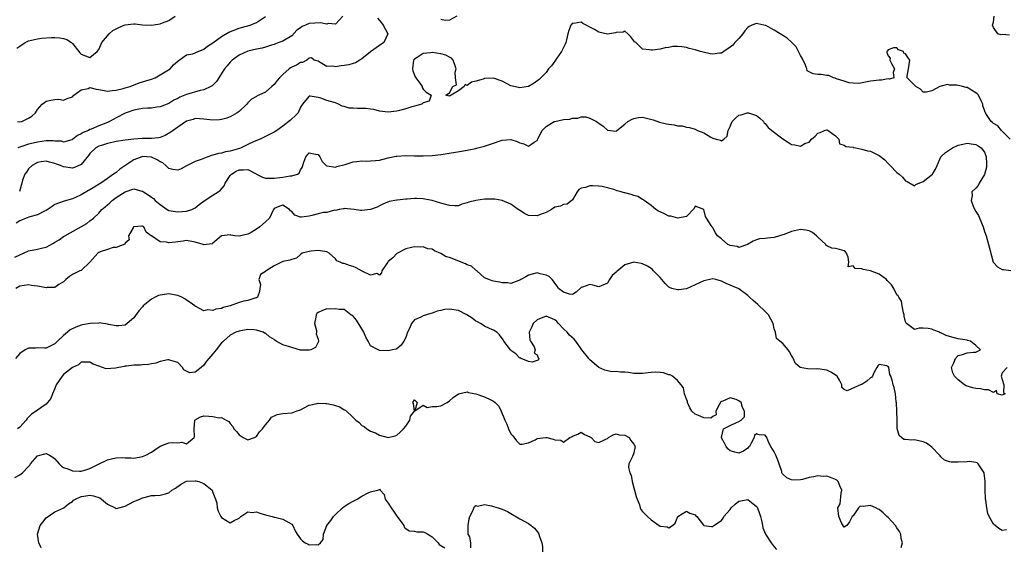
# Model space of a CAD drawing. Units: inches. Extents: x 2556000 to 2559000, y 1518000 to 1521000.
# Drawn here: x 2556869 to 2557093, y 1518668 to 1518788 of the extents above; entities that cross this region are included whole.
import ezdxf

# ---------------------------------------------------------------- set-up
doc = ezdxf.new("R2010")
doc.units = ezdxf.units.IN
doc.header["$MEASUREMENT"] = 0
doc.layers.add('LD25561518_2ft', color=112, linetype='Continuous')

msp = doc.modelspace()

# ---------------------------------------------------------------- linework, layer by layer
at = {"layer": 'LD25561518_2ft'}
for points, elevation in [([(2556868.3, 1518781.7), (2556869, 1518782.18), (2556870.24, 1518783), (2556871, 1518783.39), (2556873, 1518783.89), (2556873.98, 1518783.98), (2556876.13, 1518784.13), (2556877, 1518784.14), (2556878.12, 1518784.12), (2556879, 1518783.96), (2556879.74, 1518783.74), (2556880.78, 1518783), (2556881, 1518782.81), (2556882.44, 1518781), (2556882.67, 1518780.67), (2556883, 1518780.35), (2556884, 1518780), (2556885, 1518779.62), (2556886.63, 1518781), (2556887, 1518781.45), (2556887.7, 1518783), (2556889.34, 1518785), (2556890.24, 1518785.76), (2556891, 1518786.15), (2556891.55, 1518786.45), (2556892.83, 1518787), (2556893, 1518787.06), (2556895, 1518787.27), (2556895.27, 1518787.27), (2556897, 1518787.08), (2556899, 1518786.95), (2556901, 1518787.29), (2556901.51, 1518787.51), (2556903, 1518788.06), (2556904.42, 1518789)], 8914), ([(2556868.49, 1518765), (2556869, 1518764.92), (2556869.43, 1518765), (2556871, 1518765.76), (2556871.73, 1518766.27), (2556872.57, 1518767), (2556873, 1518767.77), (2556874.06, 1518769), (2556874.66, 1518769.34), (2556875, 1518769.62), (2556876.11, 1518769.89), (2556877, 1518770.05), (2556877.89, 1518770.11), (2556879, 1518769.9), (2556879.77, 1518770.23), (2556881, 1518770.66), (2556881.32, 1518771), (2556883, 1518772.25), (2556884.58, 1518772.58), (2556885, 1518772.74), (2556886.41, 1518772.41), (2556887, 1518772.34), (2556889, 1518771.96), (2556890.05, 1518772.05), (2556891, 1518772.15), (2556892.54, 1518772.54), (2556893, 1518772.68), (2556894.18, 1518773), (2556896.19, 1518773.81), (2556897, 1518774.03), (2556897.71, 1518774.29), (2556899, 1518774.67), (2556899.87, 1518775), (2556901, 1518775.62), (2556902.55, 1518776.55), (2556903.26, 1518777), (2556904.06, 1518777.94), (2556905, 1518778.76), (2556905.12, 1518778.88), (2556905.32, 1518779), (2556907, 1518780.23), (2556908.47, 1518780.47), (2556909.7, 1518781), (2556911, 1518781.48), (2556911.82, 1518782.18), (2556913, 1518782.98), (2556915, 1518784.39), (2556916.63, 1518785.37), (2556919, 1518786.3), (2556919.56, 1518786.44), (2556921.5, 1518787), (2556923, 1518787.61), (2556925, 1518788.92)], 8916), ([(2556942.63, 1518789), (2556941, 1518787.19), (2556939.35, 1518787.35), (2556939, 1518787.23), (2556937.54, 1518787.54), (2556935, 1518787.37), (2556934.15, 1518787), (2556933.36, 1518786.64), (2556933, 1518786.36), (2556932.2, 1518785.8), (2556931, 1518784.57), (2556929, 1518783.33), (2556928.08, 1518783), (2556927.31, 1518782.69), (2556927, 1518782.55), (2556926.38, 1518782.38), (2556925, 1518781.93), (2556924.28, 1518781.72), (2556923, 1518781.52), (2556921, 1518781.02), (2556919, 1518780.11), (2556917.44, 1518779), (2556917.21, 1518778.79), (2556917, 1518778.58), (2556916.28, 1518777.72), (2556915.7, 1518777), (2556915, 1518775.93), (2556914.36, 1518775), (2556913.84, 1518774.16), (2556913, 1518773.33), (2556912.83, 1518773.17), (2556912.55, 1518773), (2556911, 1518772.26), (2556910.09, 1518772.09), (2556907, 1518771.19), (2556905.46, 1518770.54), (2556905, 1518770.28), (2556904.13, 1518769.87), (2556903, 1518769.14), (2556901, 1518768.33), (2556900.28, 1518768.28), (2556899, 1518768.08), (2556898.08, 1518768.08), (2556897, 1518767.96), (2556895.77, 1518767.77), (2556895, 1518767.61), (2556893.29, 1518767), (2556893, 1518766.89), (2556891, 1518765.86), (2556890.41, 1518765.59), (2556889.44, 1518765), (2556889, 1518764.8), (2556887, 1518764.01), (2556885.3, 1518763.3), (2556885, 1518763.19), (2556884.63, 1518763), (2556883.47, 1518762.53), (2556883, 1518762.18), (2556882.18, 1518761.82), (2556881, 1518760.9), (2556880.88, 1518760.88), (2556879, 1518760.35), (2556878.52, 1518760.52), (2556877, 1518760.58), (2556876.64, 1518760.64), (2556875, 1518760.64), (2556873, 1518760.34), (2556872.08, 1518760.08), (2556871, 1518759.85), (2556869.22, 1518759.22), (2556869, 1518759.17), (2556868.58, 1518759)], 8918), ([(2556950.59, 1518788.59), (2556951, 1518788.06), (2556951.51, 1518787.51), (2556951.86, 1518787), (2556952.94, 1518785), (2556952.03, 1518783), (2556951, 1518782.33), (2556949, 1518780.89), (2556947, 1518779.29), (2556946.55, 1518779), (2556945.58, 1518778.42), (2556945, 1518778.27), (2556944.03, 1518777.97), (2556943, 1518777.76), (2556942.27, 1518777.73), (2556941, 1518777.45), (2556940.37, 1518777.63), (2556939, 1518777.54), (2556937.51, 1518778.49), (2556937, 1518778.74), (2556936.16, 1518779), (2556935.51, 1518779.51), (2556935, 1518779.42), (2556934.45, 1518779), (2556933.5, 1518778.5), (2556933, 1518778.49), (2556932.12, 1518777.88), (2556931, 1518777.41), (2556930.75, 1518777.25), (2556930.44, 1518777), (2556929, 1518775.75), (2556928.21, 1518775), (2556927.66, 1518774.34), (2556927, 1518773.44), (2556926.46, 1518773), (2556925, 1518771.7), (2556923.51, 1518771), (2556923.15, 1518770.85), (2556923, 1518770.75), (2556921.85, 1518770.15), (2556921, 1518769.28), (2556920.79, 1518769), (2556919, 1518767.32), (2556918.6, 1518767), (2556917, 1518766.05), (2556916.22, 1518765.78), (2556915, 1518765.46), (2556914.57, 1518765.43), (2556913, 1518765.35), (2556911, 1518765.55), (2556909, 1518765.69), (2556908.5, 1518765.5), (2556907, 1518765.1), (2556905, 1518763.74), (2556903.96, 1518763), (2556903.42, 1518762.58), (2556902.14, 1518761.86), (2556901, 1518761.4), (2556900.66, 1518761.34), (2556899, 1518761.13), (2556896.88, 1518761.12), (2556895, 1518761.01), (2556893, 1518760.78), (2556891, 1518760.43), (2556890.33, 1518760.33), (2556889, 1518759.99), (2556887.59, 1518759.59), (2556887, 1518759.39), (2556886.31, 1518759), (2556885, 1518757.73), (2556884.69, 1518757.31), (2556883, 1518755.19), (2556881.49, 1518754.51), (2556881, 1518754.43), (2556879, 1518754.71), (2556878.3, 1518755), (2556877.33, 1518755.33), (2556877, 1518755.48), (2556875.78, 1518755.77), (2556875, 1518756.01), (2556873.84, 1518755.84), (2556873, 1518755.7), (2556871.83, 1518755), (2556871, 1518754.24), (2556870.49, 1518753.51), (2556870.18, 1518753), (2556869.64, 1518751.64), (2556869.43, 1518751), (2556868.92, 1518749.08)], 8920), ([(2556968.67, 1518789), (2556967, 1518788.13), (2556966.01, 1518788.01), (2556965, 1518788.25)], 8920), ([(2557094.67, 1518784.67), (2557093, 1518784.81), (2557092.78, 1518784.78), (2557092.02, 1518785), (2557091, 1518786.43), (2557090.81, 1518787), (2557091, 1518787.65), (2557091.18, 1518789)], 8920), ([(2557094.87, 1518761), (2557093, 1518762.86), (2557092.89, 1518763), (2557092, 1518764), (2557091, 1518764.58), (2557090.78, 1518764.78), (2557090.5, 1518765), (2557089.61, 1518766.39), (2557089.18, 1518767), (2557089.11, 1518767.11), (2557089, 1518767.57), (2557088.63, 1518768.63), (2557088.62, 1518769), (2557088.24, 1518769.76), (2557087.58, 1518771), (2557087.31, 1518771.31), (2557087, 1518771.56), (2557085, 1518772.76), (2557084.79, 1518772.79), (2557084, 1518773), (2557082.69, 1518773.31), (2557081, 1518773.29), (2557080.57, 1518773.43), (2557078.81, 1518773), (2557077, 1518772), (2557075.72, 1518771.72), (2557075, 1518771.72), (2557074.41, 1518772.41), (2557073.31, 1518773), (2557073, 1518773.3), (2557071.35, 1518775), (2557071.34, 1518775.34), (2557071.65, 1518777), (2557071.99, 1518779), (2557071.54, 1518779.54), (2557071, 1518780.47), (2557070.58, 1518780.58), (2557070.53, 1518781), (2557069.39, 1518781.39), (2557069, 1518781.82), (2557068.22, 1518781.78), (2557067, 1518781.33), (2557066.85, 1518781.15), (2557066.71, 1518781), (2557066.74, 1518780.74), (2557067, 1518779.95), (2557067.45, 1518779.45), (2557067.4, 1518779), (2557067.79, 1518778.21), (2557068.49, 1518777), (2557068.16, 1518776.16), (2557068.29, 1518775), (2557067.34, 1518774.66), (2557067, 1518774.71), (2557065.53, 1518774.47), (2557065, 1518774.43), (2557063.68, 1518774.32), (2557063, 1518774.18), (2557060.3, 1518773.7), (2557059, 1518773.73), (2557058.16, 1518773.84), (2557057, 1518774.18), (2557055.22, 1518774.78), (2557054.92, 1518774.92), (2557054.53, 1518775), (2557053.49, 1518775.49), (2557053, 1518775.5), (2557051.7, 1518775.7), (2557051, 1518775.74), (2557049.91, 1518775.91), (2557049, 1518776.35), (2557048.58, 1518776.58), (2557048.47, 1518777), (2557048.17, 1518777.83), (2557047.43, 1518779.43), (2557047, 1518780.04), (2557046.59, 1518781), (2557046.02, 1518782.02), (2557045.04, 1518783.04), (2557045, 1518783.07), (2557044.01, 1518784.01), (2557043, 1518784.65), (2557042.77, 1518784.77), (2557042.42, 1518785), (2557041, 1518785.85), (2557039.14, 1518786.86), (2557039, 1518786.93), (2557038.7, 1518787), (2557037.28, 1518787.28), (2557037, 1518787.36), (2557035.91, 1518787), (2557035.31, 1518786.69), (2557035, 1518786.43), (2557034.34, 1518785.66), (2557033.84, 1518785), (2557033, 1518783.94), (2557032.05, 1518783), (2557031.57, 1518782.43), (2557031, 1518781.97), (2557029.56, 1518781), (2557029, 1518780.59), (2557028.59, 1518780.59), (2557027, 1518780.36), (2557026.45, 1518780.45), (2557024.8, 1518780.8), (2557024.21, 1518781), (2557023, 1518781.35), (2557021.65, 1518781.65), (2557021, 1518781.85), (2557019.98, 1518782.02), (2557019, 1518782.08), (2557017.91, 1518782.09), (2557017, 1518781.9), (2557016.16, 1518781.84), (2557015, 1518781.52), (2557013.31, 1518781.31), (2557013, 1518781.29), (2557012.61, 1518781.39), (2557011, 1518781.53), (2557009.44, 1518783), (2557009.18, 1518783.18), (2557009, 1518783.43), (2557008.3, 1518784.3), (2557007.66, 1518785), (2557007, 1518785.6), (2557006.6, 1518785.4), (2557005, 1518785.33), (2557004.81, 1518785.19), (2557003, 1518784.94), (2557001, 1518785.41), (2557000.03, 1518785.97), (2556997.38, 1518787.38), (2556997, 1518787.64), (2556995.37, 1518787.37), (2556995, 1518787.41), (2556994.65, 1518787), (2556994.21, 1518785.79), (2556993.98, 1518785), (2556993.63, 1518783.63), (2556993.49, 1518783), (2556993.38, 1518782.62), (2556993, 1518781.9), (2556992.7, 1518781.3), (2556992.52, 1518781), (2556991.48, 1518779.48), (2556991, 1518778.74), (2556990.26, 1518777.74), (2556989.58, 1518777), (2556989, 1518776.2), (2556987.83, 1518775), (2556987.4, 1518774.6), (2556986.26, 1518773.74), (2556984.97, 1518773.03), (2556983, 1518772.73), (2556982.74, 1518772.74), (2556981, 1518773.18), (2556979, 1518774.2), (2556977, 1518774.87), (2556975, 1518774.79), (2556974.68, 1518774.68), (2556973, 1518774.19), (2556972.03, 1518773.97), (2556971, 1518773.23), (2556970.58, 1518773.42), (2556970.35, 1518773), (2556969, 1518771.99), (2556967.35, 1518771), (2556967.1, 1518770.9), (2556967, 1518770.78), (2556966.17, 1518771), (2556967, 1518771.52), (2556967.75, 1518773), (2556968.59, 1518773.41), (2556968.37, 1518775), (2556968.26, 1518776.26), (2556968.52, 1518777), (2556968.29, 1518777.71), (2556967.84, 1518779), (2556967.45, 1518779.45), (2556967, 1518779.66), (2556966.15, 1518780.15), (2556965, 1518780.47), (2556963, 1518780.73), (2556962.66, 1518780.66), (2556961, 1518780.55), (2556959.59, 1518779.59), (2556959, 1518779.25), (2556958.79, 1518779), (2556958.54, 1518777), (2556958.6, 1518776.6), (2556959.18, 1518775.18), (2556959.28, 1518775), (2556960.21, 1518773.79), (2556960.74, 1518773), (2556960.75, 1518772.75), (2556961, 1518772.42), (2556961.67, 1518771.67), (2556962.83, 1518771), (2556962.31, 1518769.69), (2556961, 1518769.27), (2556960.9, 1518769.1), (2556960.66, 1518769), (2556959, 1518768.53), (2556958.38, 1518768.38), (2556957, 1518767.93), (2556955.55, 1518767.55), (2556955, 1518767.39), (2556953, 1518767.14), (2556951, 1518767.4), (2556949.73, 1518767.73), (2556949, 1518767.86), (2556947.97, 1518767.98), (2556947, 1518768.02), (2556945.99, 1518767.99), (2556945, 1518768.06), (2556944.08, 1518768.08), (2556943, 1518768.45), (2556942.52, 1518768.52), (2556941.69, 1518769), (2556941, 1518769.26), (2556939, 1518769.79), (2556937.67, 1518770.33), (2556937, 1518770.5), (2556935.2, 1518770.8), (2556935, 1518770.8), (2556934.16, 1518769.84), (2556933.46, 1518769), (2556933, 1518768.29), (2556932.45, 1518767), (2556931.74, 1518766.26), (2556931, 1518765.61), (2556930.69, 1518765.31), (2556929, 1518763.94), (2556927.63, 1518763), (2556927, 1518762.6), (2556925.92, 1518762.08), (2556923.78, 1518761), (2556922.46, 1518760.46), (2556921, 1518759.77), (2556919.48, 1518759), (2556919.13, 1518758.87), (2556917, 1518758.25), (2556915.91, 1518758.09), (2556915, 1518757.83), (2556914.27, 1518757.73), (2556913, 1518757.34), (2556912.7, 1518757.3), (2556911.88, 1518757), (2556910.35, 1518756.35), (2556909, 1518755.9), (2556907.17, 1518755), (2556907, 1518754.89), (2556905.76, 1518754.24), (2556905, 1518753.92), (2556903.92, 1518754.08), (2556903, 1518754.35), (2556902.3, 1518755), (2556901.6, 1518755.6), (2556901, 1518755.8), (2556900.32, 1518756.32), (2556899, 1518756.91), (2556897.95, 1518757), (2556897, 1518757.06), (2556896.8, 1518757), (2556895, 1518756.3), (2556891.83, 1518754.17), (2556891, 1518753.43), (2556890.71, 1518753.29), (2556890.4, 1518753), (2556889, 1518752.06), (2556887.48, 1518751), (2556885, 1518749.43), (2556884.7, 1518749.3), (2556883, 1518748.33), (2556881.7, 1518747.7), (2556881, 1518747.44), (2556879.1, 1518746.9), (2556877, 1518746.13), (2556876.34, 1518745.66), (2556875, 1518744.78), (2556874.63, 1518744.63), (2556873, 1518743.73), (2556871.31, 1518743.31), (2556870.46, 1518743), (2556869, 1518742.42), (2556868.15, 1518741.85)], 8922), ([(2556867.86, 1518734.14), (2556869, 1518734.67), (2556869.83, 1518735), (2556871, 1518735.54), (2556873, 1518735.93), (2556874.22, 1518736.22), (2556875, 1518736.43), (2556876.66, 1518737.34), (2556877, 1518737.5), (2556877.94, 1518738.06), (2556879, 1518738.82), (2556879.12, 1518738.88), (2556879.28, 1518739), (2556884.25, 1518741.75), (2556885, 1518742.38), (2556885.8, 1518743), (2556887, 1518744.14), (2556887.74, 1518745), (2556888.45, 1518745.55), (2556889.5, 1518746.5), (2556890.03, 1518747), (2556891, 1518747.71), (2556893, 1518748.97), (2556895, 1518749.67), (2556896.82, 1518749.18), (2556897, 1518749.17), (2556897.18, 1518749), (2556898.3, 1518748.3), (2556899, 1518747.77), (2556899.45, 1518747.45), (2556899.89, 1518747), (2556901, 1518746.09), (2556902.63, 1518745), (2556903, 1518744.77), (2556904.49, 1518744.49), (2556905, 1518744.43), (2556907, 1518744.6), (2556908.25, 1518745), (2556909, 1518745.35), (2556909.9, 1518746.1), (2556911.06, 1518746.94), (2556913, 1518748.23), (2556914.21, 1518749), (2556914.66, 1518749.34), (2556915.61, 1518750.39), (2556915.85, 1518751), (2556917, 1518752.73), (2556917.24, 1518753), (2556918.32, 1518753.68), (2556919, 1518754.01), (2556920.02, 1518753.98), (2556921, 1518754.09), (2556922.9, 1518753.1), (2556923, 1518753.06), (2556924.35, 1518752.35), (2556925, 1518752.15), (2556926.08, 1518752.08), (2556927, 1518752.13), (2556928.3, 1518752.3), (2556929, 1518752.37), (2556930.65, 1518752.65), (2556931, 1518752.61), (2556932.3, 1518753), (2556932.73, 1518753.27), (2556933, 1518754.02), (2556933.42, 1518754.58), (2556933.52, 1518755), (2556933.75, 1518755.75), (2556934.26, 1518757), (2556935, 1518757.91), (2556936.41, 1518757.59), (2556937, 1518757.53), (2556937.45, 1518757), (2556937.91, 1518755.91), (2556938.84, 1518755), (2556939, 1518754.91), (2556939.07, 1518754.93), (2556941, 1518754.65), (2556941.26, 1518754.74), (2556943.23, 1518755.23), (2556945, 1518755.82), (2556945.89, 1518755.89), (2556947, 1518756.05), (2556948, 1518756), (2556949, 1518756.03), (2556950.13, 1518756.13), (2556951, 1518756.25), (2556953, 1518756.76), (2556954.86, 1518757.14), (2556955, 1518757.16), (2556957, 1518757.26), (2556959, 1518757.2), (2556961, 1518757.18), (2556963, 1518757.25), (2556965, 1518757.47), (2556965.56, 1518757.56), (2556969.73, 1518758.27), (2556971, 1518758.5), (2556971.43, 1518758.57), (2556973, 1518758.89), (2556973.46, 1518759), (2556975, 1518759.4), (2556975.66, 1518759.66), (2556977, 1518760.07), (2556978.73, 1518760.73), (2556979, 1518760.8), (2556981, 1518760.96), (2556982.45, 1518760.45), (2556983, 1518760.18), (2556983.91, 1518759.91), (2556985, 1518759.4), (2556986.32, 1518760.32), (2556987, 1518760.71), (2556987.11, 1518761), (2556987.74, 1518762.26), (2556988.15, 1518763), (2556989, 1518763.85), (2556990.86, 1518765), (2556991, 1518765.06), (2556993, 1518765.47), (2556994.43, 1518765.57), (2556995, 1518765.77), (2556996.24, 1518765.76), (2556997, 1518766.07), (2556998.07, 1518766.07), (2556999, 1518765.8), (2557000.47, 1518765), (2557000.83, 1518764.83), (2557001, 1518764.66), (2557001.99, 1518763.99), (2557003, 1518763.04), (2557005, 1518762.84), (2557005.16, 1518763), (2557007, 1518764.41), (2557007.65, 1518765), (2557008.5, 1518765.5), (2557009, 1518765.72), (2557010.1, 1518765.9), (2557011, 1518765.98), (2557013.41, 1518765.41), (2557014.87, 1518764.87), (2557016.5, 1518764.5), (2557017, 1518764.39), (2557018.23, 1518764.23), (2557019, 1518764.05), (2557020.02, 1518764.02), (2557021, 1518763.72), (2557021.69, 1518763.69), (2557023, 1518763.26), (2557023.54, 1518763), (2557025, 1518762.41), (2557026.57, 1518761.43), (2557027, 1518761.19), (2557027.78, 1518761), (2557028.8, 1518760.8), (2557029, 1518760.65), (2557029.51, 1518761), (2557030.29, 1518761.71), (2557030.52, 1518763), (2557031, 1518763.88), (2557031.45, 1518765), (2557032.23, 1518765.77), (2557033, 1518766.43), (2557033.46, 1518766.54), (2557034.85, 1518767), (2557035.03, 1518767.03), (2557035.18, 1518767), (2557037, 1518766.41), (2557037.76, 1518765.76), (2557038.6, 1518765), (2557038.74, 1518764.74), (2557039, 1518764.57), (2557039.67, 1518763.67), (2557040.5, 1518763), (2557043, 1518761.04), (2557044.27, 1518760.27), (2557045, 1518759.79), (2557045.73, 1518759.73), (2557047, 1518759.43), (2557047.99, 1518760), (2557049, 1518760.34), (2557049.53, 1518761), (2557050.34, 1518761.66), (2557051, 1518762.36), (2557051.51, 1518762.49), (2557052.49, 1518763), (2557053, 1518763.11), (2557053.1, 1518763.1), (2557053.36, 1518763), (2557055, 1518761.79), (2557055.76, 1518761), (2557055.9, 1518759.9), (2557057, 1518759.65), (2557057.35, 1518759.35), (2557059, 1518759.16), (2557059.12, 1518759.12), (2557059.63, 1518759), (2557061, 1518758.73), (2557062.34, 1518758.34), (2557063, 1518758.23), (2557064.51, 1518757.49), (2557065, 1518757.29), (2557066.27, 1518756.27), (2557067, 1518755.47), (2557067.25, 1518755.25), (2557067.44, 1518755), (2557069, 1518753.43), (2557069.49, 1518753), (2557070.32, 1518752.32), (2557071, 1518751.51), (2557071.35, 1518751.35), (2557073, 1518750.35), (2557073.35, 1518750.65), (2557075, 1518751.39), (2557077.11, 1518753), (2557077.8, 1518754.2), (2557078.16, 1518755), (2557078.99, 1518757), (2557080.07, 1518757.93), (2557081.7, 1518759), (2557083, 1518759.6), (2557083.76, 1518759.76), (2557085, 1518760.08), (2557085.93, 1518759.93), (2557087, 1518759.8), (2557087.51, 1518759.5), (2557088.24, 1518759), (2557089, 1518758.01), (2557089.36, 1518757), (2557089.46, 1518755.46), (2557089.47, 1518755), (2557089.41, 1518754.59), (2557089, 1518752.95), (2557087.8, 1518751), (2557087.55, 1518750.45), (2557087, 1518749.85), (2557086.1, 1518749), (2557086.16, 1518748.16), (2557085.92, 1518747), (2557086.51, 1518745.49), (2557087, 1518744.53), (2557087.61, 1518743.61), (2557088.47, 1518741.53), (2557088.71, 1518741), (2557089, 1518740), (2557089.34, 1518739), (2557089.92, 1518737), (2557090.15, 1518736.15), (2557090.96, 1518732.96), (2557091, 1518732.89), (2557091.95, 1518731.95), (2557093, 1518731.3), (2557093.33, 1518731.33), (2557095, 1518731.11)], 8924), ([(2557094.17, 1518709), (2557093, 1518707.79), (2557092.76, 1518707), (2557093, 1518706.21), (2557093.4, 1518705), (2557093.31, 1518703.31), (2557093.71, 1518703), (2557093, 1518702.69), (2557091.87, 1518703), (2557091.72, 1518703.72), (2557091, 1518703.26), (2557089.9, 1518703.9), (2557089, 1518703.86), (2557088.08, 1518704.08), (2557087, 1518704.22), (2557086.34, 1518704.34), (2557084.79, 1518704.79), (2557084.4, 1518705), (2557083, 1518706.17), (2557082.12, 1518707), (2557081.78, 1518707.78), (2557081.44, 1518709), (2557081.96, 1518710.04), (2557082.38, 1518711), (2557083, 1518711.7), (2557083.95, 1518711.95), (2557085, 1518712.34), (2557086.46, 1518712.46), (2557087, 1518712.45), (2557088.08, 1518713), (2557087, 1518713.99), (2557085.8, 1518715), (2557085.14, 1518715.14), (2557085, 1518715.19), (2557083.41, 1518715.41), (2557083, 1518715.49), (2557081.81, 1518715.81), (2557081, 1518716.01), (2557080.27, 1518716.27), (2557079, 1518716.88), (2557078.89, 1518716.89), (2557078.7, 1518717), (2557077.46, 1518717.46), (2557077, 1518717.71), (2557076.12, 1518717.88), (2557075, 1518717.92), (2557074.09, 1518717.91), (2557073, 1518717.6), (2557071.23, 1518719), (2557071.11, 1518719.11), (2557071, 1518719.36), (2557070.68, 1518720.68), (2557070.67, 1518721), (2557070.53, 1518721.47), (2557070.24, 1518723), (2557070.07, 1518724.07), (2557069.41, 1518725), (2557069.31, 1518725.31), (2557069, 1518725.54), (2557068.27, 1518727), (2557067.8, 1518727.8), (2557067, 1518728.54), (2557066.82, 1518728.82), (2557066.65, 1518729), (2557065, 1518730.27), (2557063.01, 1518731.01), (2557061.33, 1518731.33), (2557061, 1518731.48), (2557059.5, 1518731.5), (2557059, 1518732.15), (2557057.91, 1518731.91), (2557058.07, 1518733), (2557057.87, 1518734.13), (2557057.5, 1518735), (2557057.31, 1518735.31), (2557057, 1518735.56), (2557055.89, 1518735.89), (2557055, 1518736.06), (2557054.17, 1518736.17), (2557053, 1518736.71), (2557052.83, 1518736.82), (2557052.77, 1518737), (2557051, 1518738.68), (2557050.7, 1518739), (2557049.77, 1518739.77), (2557049, 1518740.11), (2557048.27, 1518740.27), (2557047, 1518740.44), (2557045, 1518739.96), (2557043.29, 1518739.29), (2557043, 1518739.2), (2557042.2, 1518739), (2557041, 1518738.56), (2557039.52, 1518738.48), (2557039, 1518738.35), (2557037.7, 1518738.3), (2557037, 1518738.07), (2557036.24, 1518737.76), (2557034.91, 1518737), (2557033, 1518736.3), (2557032.55, 1518736.55), (2557031, 1518736.76), (2557030.85, 1518736.85), (2557030.43, 1518737), (2557029, 1518738.27), (2557028.1, 1518739), (2557027.67, 1518739.67), (2557027, 1518740.81), (2557026.92, 1518740.92), (2557026.81, 1518741), (2557026.64, 1518741.36), (2557025.59, 1518743), (2557025.35, 1518743.35), (2557025, 1518744.98), (2557024.98, 1518745), (2557023, 1518745.74), (2557022.79, 1518745.21), (2557021, 1518743.4), (2557019.02, 1518742.98), (2557017.48, 1518743.48), (2557017, 1518743.48), (2557016.01, 1518744.01), (2557015, 1518744.42), (2557014.63, 1518744.63), (2557014.06, 1518745), (2557013, 1518745.89), (2557011.36, 1518747), (2557011.19, 1518747.19), (2557011, 1518747.22), (2557009.92, 1518747.92), (2557009, 1518748.16), (2557008.39, 1518748.39), (2557007, 1518748.79), (2557006.8, 1518748.8), (2557006.12, 1518749), (2557005.23, 1518749.23), (2557004.46, 1518749.54), (2557001.82, 1518750.18), (2557001, 1518750.3), (2556999.63, 1518750.37), (2556999, 1518750.36), (2556998.01, 1518750.01), (2556997, 1518749.87), (2556996.5, 1518749.5), (2556996.09, 1518749), (2556995, 1518747.17), (2556993.83, 1518746.17), (2556993, 1518746.08), (2556992.26, 1518745.74), (2556991, 1518745.48), (2556990.28, 1518745), (2556989, 1518744.29), (2556987.9, 1518743.9), (2556987, 1518743.51), (2556985, 1518743.62), (2556984.09, 1518744.09), (2556983, 1518744.72), (2556982.65, 1518745), (2556981, 1518746.17), (2556979.02, 1518747.02), (2556977.33, 1518747.33), (2556977, 1518747.34), (2556975, 1518747.32), (2556973, 1518747.03), (2556971.38, 1518746.62), (2556971, 1518746.47), (2556969.83, 1518746.17), (2556969, 1518745.84), (2556968.17, 1518745.83), (2556967, 1518745.86), (2556965.84, 1518746.16), (2556965, 1518746.43), (2556963.01, 1518747.01), (2556961.36, 1518747.36), (2556961, 1518747.41), (2556959.46, 1518747.46), (2556959, 1518747.49), (2556957.31, 1518747.31), (2556957, 1518747.31), (2556955.07, 1518747.07), (2556955, 1518747.07), (2556953.2, 1518746.8), (2556951.81, 1518746.19), (2556951, 1518745.81), (2556950.51, 1518745.49), (2556948.99, 1518744.99), (2556947, 1518744.74), (2556946.72, 1518744.72), (2556945.28, 1518745), (2556943, 1518745.19), (2556942.85, 1518745.15), (2556941.79, 1518745), (2556941, 1518744.77), (2556940.79, 1518744.79), (2556939, 1518744.31), (2556938.27, 1518744.27), (2556937, 1518743.98), (2556935.61, 1518743.61), (2556935, 1518743.42), (2556933.26, 1518743.26), (2556933, 1518743.26), (2556931.71, 1518743.71), (2556931, 1518744.52), (2556930.69, 1518744.69), (2556930.53, 1518745), (2556929, 1518746), (2556928.26, 1518745.74), (2556927, 1518745.2), (2556926.84, 1518745), (2556926.66, 1518744.66), (2556925.97, 1518743), (2556925, 1518742.17), (2556923.72, 1518741), (2556923, 1518740.52), (2556921.76, 1518739.76), (2556921, 1518739.33), (2556919, 1518738.9), (2556918.01, 1518739), (2556917.11, 1518739.11), (2556917, 1518739.17), (2556915.02, 1518738.98), (2556913.91, 1518738.09), (2556913, 1518737.28), (2556912.83, 1518737.17), (2556911, 1518736.94), (2556910.94, 1518736.94), (2556910.81, 1518737), (2556909, 1518737.52), (2556907, 1518737.89), (2556906.26, 1518737.74), (2556905, 1518737.62), (2556904.49, 1518737.51), (2556903, 1518737.39), (2556902.48, 1518737.52), (2556901, 1518737.64), (2556899.05, 1518738.95), (2556899, 1518738.96), (2556898.97, 1518739), (2556897.78, 1518739.78), (2556897.25, 1518741), (2556897, 1518741.19), (2556896.81, 1518741.19), (2556895, 1518741.05), (2556894.95, 1518741), (2556894.82, 1518740.82), (2556893.76, 1518739), (2556893.93, 1518738.07), (2556893, 1518737.33), (2556892.93, 1518737.07), (2556891, 1518736.28), (2556890.3, 1518736.3), (2556889, 1518735.88), (2556887.3, 1518735.3), (2556887, 1518735.18), (2556886.76, 1518735), (2556885, 1518732.97), (2556883, 1518731.11), (2556882.68, 1518731), (2556881, 1518730.18), (2556880.32, 1518729.68), (2556879.47, 1518729), (2556879, 1518728.53), (2556877.89, 1518727.89), (2556877, 1518727.22), (2556875.23, 1518727.23), (2556875, 1518727.15), (2556873.46, 1518727.46), (2556873, 1518727.48), (2556871.68, 1518727.68), (2556871, 1518727.82), (2556869, 1518727.54), (2556868.12, 1518727)], 8926), ([(2557094.03, 1518672.03), (2557093, 1518671.84), (2557092.28, 1518672.28), (2557091, 1518673.27), (2557090.07, 1518675), (2557089.73, 1518675.73), (2557089.51, 1518677), (2557089.25, 1518678.75), (2557089.19, 1518679), (2557089.18, 1518679.18), (2557089.1, 1518681), (2557089.11, 1518683.11), (2557088.94, 1518684.94), (2557088.92, 1518685), (2557088.58, 1518685.42), (2557087.56, 1518687), (2557087.28, 1518687.28), (2557087, 1518687.3), (2557085.57, 1518687.57), (2557085, 1518687.52), (2557083, 1518687.41), (2557081.38, 1518687.38), (2557081, 1518687.47), (2557079.87, 1518687.87), (2557079, 1518688.66), (2557078.84, 1518688.84), (2557078.75, 1518689), (2557077, 1518690.8), (2557075.74, 1518691.74), (2557075, 1518692.05), (2557073, 1518692.46), (2557072.4, 1518692.4), (2557071, 1518692.58), (2557070.59, 1518692.59), (2557069.5, 1518693.5), (2557069.1, 1518695.1), (2557069.08, 1518697), (2557069.02, 1518699.02), (2557068.89, 1518700.89), (2557068.83, 1518701.17), (2557068.66, 1518703), (2557068.4, 1518704.4), (2557068.15, 1518705), (2557067.92, 1518706.08), (2557067.64, 1518707), (2557067.42, 1518707.42), (2557067.14, 1518709), (2557067, 1518709.21), (2557066.68, 1518709.32), (2557065, 1518709.63), (2557064.66, 1518709.34), (2557064.42, 1518709), (2557063.77, 1518707.77), (2557063.46, 1518707), (2557063.26, 1518706.74), (2557063, 1518706.62), (2557062.12, 1518705.88), (2557061, 1518705.14), (2557060.88, 1518705.12), (2557057.65, 1518703.65), (2557057, 1518703.94), (2557056.45, 1518704.45), (2557056.45, 1518705), (2557055.9, 1518706.1), (2557055.36, 1518707), (2557055.18, 1518707.18), (2557053.95, 1518707.95), (2557053, 1518708.34), (2557051, 1518708.64), (2557050.62, 1518708.62), (2557048.65, 1518708.65), (2557046.95, 1518708.95), (2557045.9, 1518709.9), (2557045.24, 1518711.24), (2557045, 1518711.68), (2557044.52, 1518712.52), (2557044.21, 1518713), (2557043, 1518714.41), (2557042.29, 1518715), (2557041.57, 1518715.57), (2557041.34, 1518717), (2557041, 1518717.76), (2557040.76, 1518719), (2557039.71, 1518721), (2557039, 1518721.72), (2557037.33, 1518723.33), (2557036.24, 1518724.24), (2557035.39, 1518725), (2557035, 1518725.38), (2557033, 1518726.92), (2557032.84, 1518727), (2557031.52, 1518727.52), (2557031, 1518727.77), (2557030.1, 1518728.1), (2557029, 1518728.65), (2557027.73, 1518729), (2557027, 1518729.17), (2557025, 1518728.76), (2557023, 1518727.81), (2557021, 1518726.92), (2557019.3, 1518726.7), (2557019, 1518726.64), (2557017.68, 1518727), (2557017.18, 1518727.18), (2557017, 1518727.28), (2557016.14, 1518728.14), (2557015, 1518729.5), (2557013.54, 1518731), (2557013.3, 1518731.3), (2557013, 1518731.53), (2557012.1, 1518732.1), (2557011, 1518732.62), (2557010.66, 1518732.66), (2557009, 1518732.95), (2557007, 1518732.36), (2557005.13, 1518730.87), (2557005, 1518730.69), (2557004.09, 1518729.91), (2557003.45, 1518729), (2557003, 1518728.2), (2557001, 1518727.38), (2556999.7, 1518727.7), (2556999, 1518727.91), (2556997.3, 1518727.3), (2556997, 1518727.23), (2556995.87, 1518726.13), (2556995, 1518725.64), (2556994.33, 1518725.67), (2556993, 1518726.12), (2556991.81, 1518727), (2556991.52, 1518727.52), (2556991, 1518728.16), (2556990.67, 1518728.67), (2556990.38, 1518729), (2556989.68, 1518729.68), (2556989, 1518730.02), (2556987.68, 1518730.32), (2556987, 1518730.51), (2556985, 1518730.02), (2556984.37, 1518729.63), (2556983.24, 1518729), (2556983, 1518728.84), (2556982.81, 1518728.81), (2556981, 1518728.15), (2556980.29, 1518728.29), (2556979, 1518728.25), (2556978.4, 1518728.4), (2556977, 1518728.62), (2556976.7, 1518728.7), (2556975.96, 1518729), (2556975, 1518729.43), (2556973.19, 1518731), (2556973.1, 1518731.1), (2556973, 1518731.13), (2556972.03, 1518732.03), (2556971, 1518732.4), (2556970.62, 1518732.62), (2556967, 1518734.03), (2556966.22, 1518734.22), (2556965, 1518734.95), (2556963.55, 1518735.55), (2556963, 1518735.95), (2556962.04, 1518736.04), (2556961, 1518736.47), (2556960.42, 1518736.42), (2556959, 1518736.47), (2556958.35, 1518736.35), (2556957, 1518736.02), (2556955, 1518734.95), (2556954.06, 1518733.94), (2556953, 1518733.09), (2556952.91, 1518733), (2556952.69, 1518732.69), (2556951.57, 1518731), (2556951.47, 1518730.53), (2556951, 1518730.04), (2556950.41, 1518730.41), (2556949, 1518730), (2556947.09, 1518730.91), (2556945.71, 1518731.71), (2556945, 1518731.97), (2556944.18, 1518732.18), (2556943, 1518732.7), (2556942.67, 1518732.67), (2556942.07, 1518733), (2556941.31, 1518733.31), (2556941, 1518733.71), (2556939.58, 1518735), (2556939, 1518735.32), (2556937.53, 1518735.53), (2556937, 1518735.63), (2556935.46, 1518735.46), (2556935, 1518735.42), (2556933.41, 1518735), (2556933, 1518734.69), (2556932.13, 1518733.87), (2556931, 1518733.62), (2556930.59, 1518733.41), (2556929, 1518733.09), (2556927, 1518732.15), (2556925.14, 1518731), (2556925.06, 1518730.94), (2556925, 1518730.85), (2556923.87, 1518730.13), (2556923.49, 1518729), (2556923.87, 1518727.87), (2556923.77, 1518727), (2556923.67, 1518726.33), (2556923.23, 1518725), (2556923, 1518724.85), (2556922.84, 1518724.84), (2556921, 1518724.27), (2556920.07, 1518724.07), (2556919, 1518723.76), (2556917, 1518723.02), (2556915.39, 1518722.61), (2556915, 1518722.44), (2556913.7, 1518722.3), (2556913, 1518721.96), (2556911.9, 1518722.1), (2556911, 1518721.86), (2556909.16, 1518722.84), (2556909, 1518722.9), (2556908.91, 1518723), (2556907.81, 1518723.81), (2556907, 1518724.33), (2556906.61, 1518724.61), (2556905.98, 1518725), (2556905, 1518725.4), (2556904.56, 1518725.44), (2556903, 1518725.75), (2556901.55, 1518725.55), (2556901, 1518725.46), (2556900.65, 1518725.35), (2556899.9, 1518725), (2556899, 1518724.52), (2556897.13, 1518723), (2556897, 1518722.83), (2556896.11, 1518721.89), (2556895, 1518720.29), (2556893.5, 1518719), (2556893, 1518718.64), (2556891.55, 1518718.45), (2556891, 1518718.47), (2556889.23, 1518718.77), (2556889, 1518718.85), (2556887.12, 1518719.12), (2556887, 1518719.1), (2556885.03, 1518719.03), (2556883.33, 1518718.67), (2556883, 1518718.62), (2556881.81, 1518718.19), (2556880.46, 1518717.54), (2556879.87, 1518717), (2556879, 1518716.27), (2556877.59, 1518715), (2556877, 1518714.38), (2556876.08, 1518713.92), (2556875, 1518713.4), (2556874.62, 1518713.38), (2556873, 1518713.44), (2556872.6, 1518713.4), (2556871, 1518713.37), (2556870.21, 1518713), (2556869, 1518712.16), (2556867.99, 1518711)], 8928), ([(2557069.96, 1518667.96), (2557070.27, 1518669), (2557070, 1518670), (2557069.93, 1518671), (2557069.61, 1518671.61), (2557069, 1518672.45), (2557068.67, 1518673), (2557067, 1518674.77), (2557066.74, 1518675), (2557065.87, 1518675.87), (2557065, 1518676.61), (2557064.72, 1518676.72), (2557064.23, 1518677), (2557063, 1518677.57), (2557061.34, 1518677.34), (2557060.61, 1518677.39), (2557060.25, 1518677), (2557059, 1518675.18), (2557058.81, 1518675), (2557058.21, 1518673.79), (2557057.62, 1518673), (2557057, 1518672.58), (2557056.86, 1518672.86), (2557056.39, 1518673.61), (2557055.8, 1518675), (2557055.57, 1518677), (2557056.1, 1518677.9), (2557056.33, 1518680.33), (2557056.45, 1518681), (2557055.99, 1518682.01), (2557055.64, 1518683), (2557055.3, 1518683.3), (2557055, 1518683.49), (2557053.88, 1518683.88), (2557053, 1518684.21), (2557052.17, 1518684.17), (2557051, 1518684.29), (2557050.05, 1518684.05), (2557049, 1518683.91), (2557047.48, 1518683.48), (2557047, 1518683.37), (2557045.34, 1518683.34), (2557045, 1518683.36), (2557043.87, 1518683.87), (2557043, 1518684.7), (2557042.85, 1518684.85), (2557042.8, 1518685), (2557042.75, 1518685.25), (2557042.13, 1518687), (2557041.89, 1518687.89), (2557041.4, 1518689), (2557041, 1518689.79), (2557040.23, 1518691), (2557039.81, 1518691.81), (2557039.37, 1518693), (2557039, 1518693.59), (2557037.63, 1518693.63), (2557037, 1518693.9), (2557036.52, 1518693.48), (2557036.45, 1518693), (2557035.75, 1518691.75), (2557035.37, 1518691), (2557035.2, 1518690.8), (2557035, 1518690.61), (2557034.06, 1518689.94), (2557033, 1518689.47), (2557032.39, 1518689.61), (2557031, 1518689.99), (2557030.47, 1518690.47), (2557030.07, 1518691), (2557029.71, 1518691.71), (2557029, 1518692.99), (2557029, 1518693.02), (2557029.45, 1518695), (2557031, 1518695.78), (2557032.44, 1518696.44), (2557033, 1518696.65), (2557033.49, 1518697), (2557034.27, 1518697.73), (2557034.27, 1518699), (2557033.83, 1518699.83), (2557033.47, 1518701), (2557033, 1518701.41), (2557032.34, 1518701.66), (2557031, 1518702.1), (2557029.32, 1518701.32), (2557029, 1518701.24), (2557028.85, 1518701.15), (2557028.48, 1518700.48), (2557027.71, 1518699), (2557027.81, 1518698.19), (2557027, 1518697.82), (2557026.54, 1518697.46), (2557025, 1518697.53), (2557024.12, 1518697.88), (2557023, 1518698.36), (2557022.26, 1518699), (2557021.78, 1518699.78), (2557021.27, 1518701), (2557021.22, 1518701.22), (2557021, 1518701.73), (2557020.54, 1518703), (2557020.31, 1518704.31), (2557019.81, 1518705), (2557019, 1518706.02), (2557017.83, 1518707), (2557017.33, 1518707.33), (2557017, 1518707.32), (2557015.78, 1518707.78), (2557015, 1518707.84), (2557013.88, 1518707.88), (2557013, 1518707.85), (2557011, 1518707.61), (2557009, 1518707.62), (2557007.81, 1518707.81), (2557007, 1518707.9), (2557005.95, 1518707.95), (2557005, 1518708.07), (2557004.02, 1518708.02), (2557003, 1518708.2), (2557002.39, 1518708.39), (2557001, 1518708.95), (2556999, 1518710.73), (2556998.87, 1518710.87), (2556998.73, 1518711), (2556997.17, 1518713), (2556997, 1518713.2), (2556995.83, 1518715), (2556995.42, 1518715.42), (2556994.32, 1518716.32), (2556993.85, 1518717), (2556993, 1518717.79), (2556991.87, 1518719), (2556991.44, 1518719.44), (2556991, 1518719.87), (2556989, 1518720.7), (2556987, 1518719.83), (2556986.03, 1518719), (2556985.74, 1518718.26), (2556985.16, 1518717), (2556985.31, 1518715.31), (2556985.45, 1518715), (2556986.32, 1518713.68), (2556986.54, 1518713), (2556986.26, 1518712.26), (2556987, 1518711.86), (2556987.18, 1518711.18), (2556987.39, 1518711), (2556987.25, 1518710.75), (2556987, 1518710.54), (2556985.8, 1518710.2), (2556985, 1518710.34), (2556983.29, 1518711), (2556983.16, 1518711.16), (2556983, 1518711.14), (2556982.08, 1518712.08), (2556981, 1518712.87), (2556980.87, 1518713), (2556979.38, 1518715), (2556979.25, 1518715.25), (2556978.41, 1518716.41), (2556977.79, 1518717), (2556977, 1518717.51), (2556976.11, 1518717.89), (2556975, 1518718.4), (2556974.66, 1518718.66), (2556974.09, 1518719), (2556973.36, 1518719.36), (2556973, 1518719.52), (2556972.19, 1518720.19), (2556970.96, 1518720.96), (2556969, 1518721.95), (2556967, 1518722.27), (2556965.83, 1518722.17), (2556965, 1518721.95), (2556964.18, 1518721.82), (2556963, 1518721.34), (2556962.69, 1518721.31), (2556961, 1518720.78), (2556960.43, 1518720.43), (2556959, 1518719.8), (2556958.3, 1518719), (2556957.89, 1518717.89), (2556957.43, 1518717), (2556957, 1518715.8), (2556956.57, 1518715), (2556955.96, 1518714.04), (2556955, 1518713.25), (2556954.84, 1518713.16), (2556953.96, 1518713), (2556953, 1518712.79), (2556951, 1518712.85), (2556950.89, 1518712.89), (2556950.72, 1518713), (2556949, 1518713.95), (2556948.43, 1518715), (2556947.87, 1518715.87), (2556947.47, 1518717), (2556947, 1518717.77), (2556945.74, 1518719.74), (2556945, 1518720.65), (2556944.81, 1518720.81), (2556944.51, 1518721), (2556943, 1518722.19), (2556941.83, 1518722.17), (2556941, 1518722.38), (2556939.72, 1518722.28), (2556939, 1518722.32), (2556938, 1518722), (2556937, 1518721.52), (2556936.73, 1518721.27), (2556936.56, 1518721), (2556936.48, 1518720.48), (2556936.2, 1518719), (2556936.63, 1518717.37), (2556936.67, 1518717), (2556936.61, 1518716.61), (2556937, 1518715.42), (2556937.11, 1518715), (2556937.1, 1518714.9), (2556937, 1518714.73), (2556936.43, 1518713.57), (2556935.33, 1518713), (2556935, 1518712.89), (2556934.91, 1518712.91), (2556933, 1518712.94), (2556931, 1518713.5), (2556929, 1518714.17), (2556927.49, 1518715), (2556927.18, 1518715.18), (2556927, 1518715.32), (2556925.94, 1518715.94), (2556925, 1518716.78), (2556924.83, 1518716.83), (2556924.51, 1518717), (2556923, 1518717.49), (2556922.43, 1518717.57), (2556921, 1518717.6), (2556919, 1518717.26), (2556918.28, 1518717), (2556917, 1518716.34), (2556915.43, 1518715), (2556915.22, 1518714.78), (2556915, 1518714.62), (2556913.81, 1518713), (2556913, 1518712.11), (2556912.12, 1518711), (2556911.58, 1518710.42), (2556911, 1518709.51), (2556910.33, 1518709), (2556909, 1518707.91), (2556907.79, 1518707.79), (2556907, 1518708.11), (2556906.44, 1518708.44), (2556906.1, 1518709), (2556905, 1518710.1), (2556903.42, 1518710.58), (2556903, 1518710.76), (2556902.73, 1518710.73), (2556901, 1518710.34), (2556900.02, 1518709.98), (2556899, 1518709.8), (2556898.36, 1518709.64), (2556897, 1518709.6), (2556896.5, 1518709.5), (2556895, 1518709.52), (2556893.31, 1518709.31), (2556893, 1518709.26), (2556892.76, 1518709.24), (2556890.8, 1518708.8), (2556888.7, 1518708.7), (2556887, 1518709.25), (2556885.71, 1518709.71), (2556885, 1518710.18), (2556883, 1518710.18), (2556882.4, 1518709.6), (2556881, 1518708.97), (2556879, 1518707.39), (2556878.64, 1518707), (2556877.32, 1518705), (2556877, 1518704.21), (2556876.43, 1518703), (2556876.06, 1518701.94), (2556875.32, 1518701), (2556875, 1518700.62), (2556873.82, 1518699.82), (2556873, 1518699.22), (2556872.73, 1518699), (2556871.69, 1518698.31), (2556870.64, 1518697.36), (2556870.44, 1518697), (2556869, 1518695.41), (2556868.46, 1518695)], 8930), ([(2556867.88, 1518683.88), (2556869, 1518684.53), (2556869.61, 1518685), (2556871, 1518686.45), (2556871.28, 1518686.72), (2556871.47, 1518687), (2556873, 1518688.84), (2556873.53, 1518689), (2556874.69, 1518689.31), (2556875, 1518689.38), (2556875.74, 1518689), (2556876.53, 1518688.53), (2556877, 1518688.19), (2556877.96, 1518687), (2556878.49, 1518686.49), (2556879, 1518686.23), (2556880.21, 1518685.79), (2556881, 1518685.43), (2556882.61, 1518685.39), (2556883, 1518685.37), (2556884.28, 1518685.72), (2556885, 1518685.95), (2556886.93, 1518686.93), (2556889, 1518687.95), (2556890.25, 1518688.25), (2556891, 1518688.39), (2556892.46, 1518688.46), (2556893, 1518688.39), (2556894.38, 1518688.38), (2556895, 1518688.31), (2556897, 1518688.67), (2556897.77, 1518689), (2556899, 1518689.69), (2556899.81, 1518690.19), (2556901, 1518691.04), (2556903, 1518691.79), (2556903.92, 1518691.92), (2556905, 1518691.85), (2556905.93, 1518691.93), (2556907, 1518691.55), (2556908.73, 1518693), (2556908.83, 1518693.17), (2556908.75, 1518695), (2556908.91, 1518696.91), (2556908.94, 1518697), (2556909, 1518697.09), (2556910.24, 1518697.76), (2556911, 1518697.96), (2556912.08, 1518697.92), (2556913, 1518697.85), (2556914.48, 1518697.52), (2556915, 1518697.56), (2556916.03, 1518697), (2556916.68, 1518696.68), (2556917, 1518696.24), (2556917.57, 1518695.57), (2556917.78, 1518695), (2556918.4, 1518694.4), (2556919, 1518693.67), (2556919.93, 1518693), (2556920.66, 1518692.66), (2556921, 1518692.46), (2556922.49, 1518693), (2556922.82, 1518693.18), (2556923, 1518693.23), (2556923.67, 1518694.33), (2556924.32, 1518695), (2556925, 1518695.9), (2556925.95, 1518697), (2556926.37, 1518697.63), (2556927.71, 1518698.29), (2556929, 1518698.48), (2556931, 1518698.68), (2556931.25, 1518698.75), (2556932, 1518699), (2556933, 1518699.37), (2556933.7, 1518699.7), (2556935, 1518700.39), (2556936.79, 1518700.79), (2556937, 1518700.87), (2556938.78, 1518700.78), (2556939, 1518700.8), (2556940.48, 1518700.48), (2556941, 1518700.35), (2556942.01, 1518700.01), (2556943, 1518699.37), (2556943.26, 1518699.26), (2556945, 1518697.58), (2556945.63, 1518697), (2556946.42, 1518696.42), (2556947, 1518695.77), (2556947.52, 1518695.52), (2556948.16, 1518695), (2556949, 1518694.5), (2556950.1, 1518694.1), (2556951, 1518693.59), (2556953, 1518693.06), (2556954.56, 1518693.44), (2556955, 1518693.59), (2556955.75, 1518694.25), (2556956.48, 1518695), (2556957, 1518695.64), (2556957.95, 1518697), (2556958.11, 1518697.89), (2556958.98, 1518699), (2556958.81, 1518700.81), (2556958.66, 1518701), (2556959, 1518701.64), (2556959.6, 1518701), (2556959.08, 1518699.08), (2556961, 1518700.42), (2556961.88, 1518699.88), (2556963, 1518700.08), (2556964.12, 1518700.12), (2556965, 1518700.24), (2556966.42, 1518701), (2556967, 1518701.41), (2556967.82, 1518702.18), (2556969, 1518703.01), (2556971, 1518703.43), (2556971.31, 1518703.31), (2556973, 1518702.96), (2556975, 1518702.33), (2556976.39, 1518701.61), (2556977, 1518701.34), (2556977.42, 1518701), (2556978.2, 1518700.2), (2556978.78, 1518699), (2556979.59, 1518697), (2556980.08, 1518696.08), (2556980.46, 1518695), (2556981, 1518693.83), (2556981.39, 1518693.39), (2556982.25, 1518692.25), (2556983, 1518691.49), (2556983.53, 1518691.53), (2556985, 1518691.81), (2556986.53, 1518692.53), (2556987, 1518692.77), (2556988.96, 1518693.04), (2556989.18, 1518693), (2556990.63, 1518692.63), (2556991, 1518692.48), (2556992.39, 1518692.39), (2556993, 1518691.97), (2556994.4, 1518693), (2556994.82, 1518693.18), (2556995, 1518693.31), (2556996.24, 1518693.76), (2556997, 1518694.21), (2556997.75, 1518693.75), (2556999, 1518693.15), (2556999.26, 1518693), (2557000.11, 1518692.11), (2557001, 1518691.88), (2557002.63, 1518692.63), (2557003, 1518692.77), (2557003.21, 1518693), (2557004.33, 1518693.67), (2557005, 1518693.87), (2557005.67, 1518693.67), (2557007, 1518693.55), (2557007.94, 1518693), (2557008.33, 1518692.33), (2557009, 1518691.51), (2557009.3, 1518691), (2557009, 1518689.5), (2557008.89, 1518689.11), (2557008.72, 1518688.72), (2557007.86, 1518687), (2557007.78, 1518686.22), (2557008.11, 1518685), (2557008.43, 1518684.43), (2557008.65, 1518683), (2557009, 1518681.53), (2557009.16, 1518681), (2557009.55, 1518679.55), (2557009.75, 1518679), (2557010.28, 1518677.72), (2557010.5, 1518677), (2557010.64, 1518676.64), (2557011, 1518676.17), (2557012.17, 1518675), (2557013, 1518674.25), (2557015, 1518672.83), (2557016.64, 1518672.64), (2557017, 1518672.44), (2557017.82, 1518673), (2557018.48, 1518673.52), (2557019.03, 1518675), (2557021, 1518676.21), (2557021.8, 1518675.8), (2557023, 1518675.38), (2557023.18, 1518675.18), (2557023.41, 1518675), (2557024.93, 1518673.07), (2557024.98, 1518672.98), (2557026.75, 1518672.75), (2557027, 1518672.78), (2557027.28, 1518673), (2557029, 1518674.14), (2557029.38, 1518674.62), (2557029.57, 1518675), (2557031, 1518676.66), (2557031.23, 1518677), (2557032.14, 1518677.86), (2557033, 1518678.53), (2557033.39, 1518678.61), (2557035, 1518678.87), (2557037, 1518677.32), (2557037.15, 1518677.15), (2557037.24, 1518677), (2557037.68, 1518675.68), (2557037.92, 1518675), (2557038.21, 1518673.79), (2557038.33, 1518673), (2557038.46, 1518672.46), (2557039.03, 1518671.03), (2557040.35, 1518669), (2557041, 1518668.14), (2557041.53, 1518667.53)], 8932), ([(2556873.88, 1518667.88), (2556873.37, 1518669), (2556873.02, 1518671), (2556873.67, 1518673), (2556874.23, 1518673.77), (2556875, 1518674.71), (2556877, 1518676.11), (2556879.01, 1518677), (2556880.08, 1518677.92), (2556881, 1518678.46), (2556881.27, 1518678.73), (2556881.67, 1518679), (2556883, 1518679.56), (2556883.63, 1518679.63), (2556885, 1518679.89), (2556885.77, 1518679.77), (2556887.28, 1518679.28), (2556887.63, 1518679), (2556889, 1518677.82), (2556890.74, 1518677), (2556890.89, 1518676.89), (2556891, 1518676.85), (2556891.55, 1518677), (2556892.72, 1518677.28), (2556893, 1518677.38), (2556895, 1518678.44), (2556895.39, 1518678.61), (2556896.35, 1518679), (2556897, 1518679.28), (2556897.36, 1518679.36), (2556899, 1518679.79), (2556899.8, 1518679.8), (2556901, 1518679.9), (2556902.23, 1518680.23), (2556903, 1518680.39), (2556903.69, 1518681), (2556904.49, 1518681.51), (2556905.68, 1518682.32), (2556906.83, 1518683), (2556907, 1518683.07), (2556909, 1518683.19), (2556909.18, 1518683.18), (2556909.83, 1518683), (2556911, 1518682.53), (2556912.85, 1518681), (2556913, 1518680.5), (2556913.64, 1518679), (2556913.9, 1518678.1), (2556914, 1518677), (2556914.22, 1518676.22), (2556914.87, 1518675), (2556915, 1518674.83), (2556917, 1518673.61), (2556917.86, 1518674.14), (2556919, 1518674.65), (2556919.16, 1518674.84), (2556919.38, 1518675), (2556921, 1518676.1), (2556921.95, 1518675.95), (2556923, 1518676.13), (2556923.77, 1518675.77), (2556925, 1518675.44), (2556925.31, 1518675.31), (2556926.58, 1518675), (2556927, 1518674.86), (2556927.15, 1518674.85), (2556929, 1518674.43), (2556931, 1518673.28), (2556931.27, 1518673), (2556931.78, 1518671.78), (2556932.27, 1518671), (2556933, 1518669.94), (2556933.47, 1518669.47), (2556934.1, 1518669), (2556934.73, 1518668.73), (2556935, 1518668.59), (2556936.68, 1518668.68), (2556937, 1518668.59), (2556937.58, 1518669), (2556938.19, 1518669.81), (2556938.27, 1518671), (2556939.01, 1518673), (2556939.89, 1518674.11), (2556940.5, 1518675), (2556941, 1518675.5), (2556942.61, 1518677), (2556943, 1518677.31), (2556944.03, 1518677.97), (2556945, 1518678.54), (2556945.33, 1518678.67), (2556945.93, 1518679), (2556947, 1518679.63), (2556948.46, 1518680.46), (2556949, 1518680.68), (2556950.54, 1518681), (2556950.87, 1518681.13), (2556951, 1518681.29), (2556951.18, 1518681), (2556952.07, 1518680.07), (2556952.33, 1518679), (2556953, 1518678.09), (2556953.68, 1518677), (2556954.21, 1518676.21), (2556955, 1518675.11), (2556955.06, 1518675.06), (2556956.57, 1518673), (2556956.63, 1518672.63), (2556957, 1518672.32), (2556957.76, 1518671.76), (2556959, 1518671.66), (2556959.55, 1518671.55), (2556961, 1518671.5), (2556961.36, 1518671.36), (2556962.01, 1518671), (2556963, 1518670.38), (2556964.4, 1518669), (2556964.66, 1518668.66), (2556965, 1518668.46), (2556965.89, 1518667.89)], 8934), ([(2556971.86, 1518667.86), (2556971.84, 1518669), (2556971.6, 1518670.4), (2556971.27, 1518671), (2556971.22, 1518671.22), (2556971.21, 1518673), (2556971.47, 1518674.53), (2556971.59, 1518675), (2556972.33, 1518676.33), (2556972.72, 1518677.28), (2556973, 1518677.5), (2556973.4, 1518677.4), (2556975, 1518677.73), (2556976.55, 1518677.45), (2556977, 1518677.28), (2556978.06, 1518677), (2556979, 1518676.72), (2556980.18, 1518676.18), (2556981, 1518675.75), (2556983, 1518674.5), (2556984, 1518674), (2556985, 1518673.43), (2556985.59, 1518673), (2556986.34, 1518672.34), (2556987.26, 1518671.26), (2556987.38, 1518671), (2556987.52, 1518670.48), (2556988.06, 1518669), (2556988.16, 1518668.16), (2556988.22, 1518667)], 8934)]:
    msp.add_lwpolyline(points, dxfattribs=dict(at, elevation=elevation))

doc.saveas('drawing.dxf')
